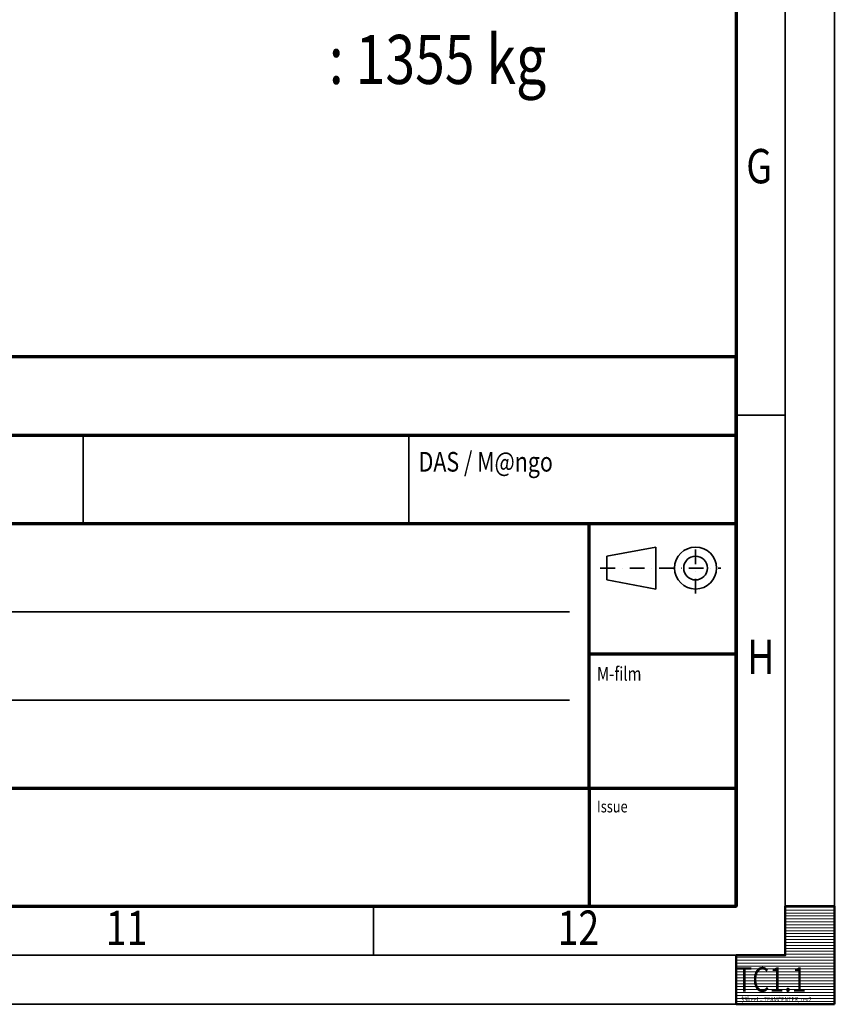
# Model space of a CAD drawing. Units: millimetres. Extents: x 59 to 11996, y 24 to 8424.
# Drawn here: x 10278 to 11939, y 24 to 2030 of the extents above; entities that cross this region are included whole.
import ezdxf
from ezdxf.enums import TextEntityAlignment as Align

# ---------------------------------------------------------------- set-up
doc = ezdxf.new("R2010")
doc.units = ezdxf.units.MM
doc.header["$MEASUREMENT"] = 0
doc.linetypes.add('DASHDOT', pattern=[1.0001, 0.5, -0.25, 0.0001, -0.25])
doc.layers.add('(4) Texts', color=7, linetype='Continuous', lineweight=35)
doc.layers.add('(9) Sheet', color=7, linetype='Continuous', lineweight=35)
doc.styles.add('Arial', font='ARIAL.TTF')

# ---------------------------------------------------------------- blocks, each defined once
blk = doc.blocks.new('HATCH_4_3b530b34-f383-46a4-b0a8-48038be93870')
at = {"layer": '(9) Sheet', "color": 0, "lineweight": 9}
for p, q in [((11939.1, 222), (11839.1, 222)), ((11939.1, 216), (11839.1, 216)), ((11939.1, 210), (11839.1, 210)), ((11939.1, 204), (11839.1, 204)), ((11939.1, 198), (11839.1, 198)), ((11939.1, 192), (11839.1, 192)), ((11939.1, 186), (11839.1, 186)), ((11939.1, 180), (11839.1, 180)), ((11939.1, 174), (11839.1, 174)), ((11939.1, 168), (11839.1, 168)), ((11939.1, 162), (11839.1, 162)), ((11939.1, 156), (11839.1, 156)), ((11939.1, 150), (11839.1, 150)), ((11939.1, 144), (11839.1, 144)), ((11939.1, 138), (11839.1, 138)), ((11939.1, 132), (11839.1, 132)), ((11939.1, 126), (11839.1, 126)), ((11939.1, 120), (11739.1, 120)), ((11939.1, 114), (11739.1, 114)), ((11939.1, 108), (11739.1, 108)), ((11939.1, 102), (11739.1, 102)), ((11939.1, 96), (11739.1, 96)), ((11939.1, 90), (11739.1, 90)), ((11939.1, 84), (11739.1, 84)), ((11939.1, 78), (11739.1, 78)), ((11939.1, 72), (11739.1, 72)), ((11939.1, 66), (11739.1, 66)), ((11939.1, 60), (11739.1, 60)), ((11939.1, 54), (11739.1, 54)), ((11939.1, 48), (11739.1, 48)), ((11939.1, 42), (11739.1, 42)), ((11939.1, 36), (11739.1, 36)), ((11939.1, 30), (11739.1, 30))]:
    blk.add_line(p, q, dxfattribs=at)
blk = doc.blocks.new('GROUP_0_03c64f88-dcb9-4052-ba36-ef7e7e9db546')
at = {"layer": '(9) Sheet', "color": 7, "lineweight": 35, "ltscale": 60}
for p, q in [((11939.1, 24), (11939.1, 8424)), ((11839.1, 8324), (11839.1, 124)), ((11839.1, 1224.5), (11739.1, 1224.5)), ((10407.1, 1004), (10407.1, 1184)), ((11071.5, 1004), (11071.5, 1184)), ((11475.1, 937.2), (11575.3, 955.8)), ((11575.3, 870.2), (11575.3, 955.8)), ((11475.1, 888.8), (11475.1, 937.2)), ((11475.1, 888.8), (11575.3, 870.2)), ((10999.1, 125.5), (10999.1, 224.5)), ((359.1, 124), (11839.1, 124)), ((59.1, 24), (11939.1, 24))]:
    blk.add_line(p, q, dxfattribs=at)
at = {"layer": '(9) Sheet', "color": 7, "lineweight": 70, "ltscale": 60}
for p in [(11739.1, 8225), (459.1, 224)]:
    blk.add_line(p, (11739.1, 224), dxfattribs=at)
at = {"layer": '(9) Sheet', "color": 7, "linetype": 'Continuous', "lineweight": 50, "ltscale": 60}
for p, q in [((11739.1, 1344), (11739.1, 3446.9)), ((11839.1, 224), (11839.1, 124)), ((11939.1, 224), (11839.1, 224)), ((11939.1, 24), (11939.1, 224)), ((11839.1, 124), (11739.1, 124)), ((11739.1, 124), (11739.1, 24)), ((11939.1, 124), (11939.1, 24)), ((11739.1, 24), (11939.1, 24)), ((11939.1, 24), (11839.1, 24))]:
    blk.add_line(p, q, dxfattribs=at)
at = {"layer": '(9) Sheet', "color": 7, "linetype": 'Continuous', "lineweight": 25, "ltscale": 60}
blk.add_line((7289.1, 1344), (11739.1, 1344), dxfattribs=at)
at = {"layer": '(9) Sheet', "color": 7, "linetype": 'Continuous', "lineweight": 70, "ltscale": 60}
for p, q in [((8053.3, 1344), (11739.1, 1344)), ((8053.3, 1184), (11739.1, 1184)), ((9079.1, 1004), (11739.1, 1004)), ((11439.1, 464), (11439.1, 1004)), ((11439.1, 738), (11739.1, 738)), ((11739.1, 464), (9079.1, 464)), ((11439.1, 464), (11439.1, 224))]:
    blk.add_line(p, q, dxfattribs=at)
at = {"layer": '(9) Sheet', "color": 7, "linetype": 'DASHDOT', "lineweight": 35, "ltscale": 60}
for p, q in [((11656.1, 861), (11656.1, 963)), ((11461.9, 913), (11707.5, 913))]:
    blk.add_line(p, q, dxfattribs=at)
at = {"layer": '(9) Sheet', "color": 7, "linetype": 'Continuous', "lineweight": 35, "ltscale": 60}
for p, q in [((9119.1, 824), (11399.1, 824)), ((9119.1, 644), (11399.1, 644))]:
    blk.add_line(p, q, dxfattribs=at)
at = {"layer": '(9) Sheet', "color": 7, "linetype": 'Continuous', "lineweight": 70, "ltscale": 60}
blk.add_lwpolyline([(8053.3, 224), (11739.1, 224), (11739.1, 1344)], dxfattribs=at)
at = {"layer": '(9) Sheet', "color": 7, "linetype": 'Continuous', "lineweight": 50, "ltscale": 60}
blk.add_lwpolyline([(11939.1, 24), (11739.1, 24), (11739.1, 124), (11839.1, 124), (11839.1, 224), (11939.1, 224)], close=True, dxfattribs=at)
at = {"layer": '(9) Sheet', "color": 7, "lineweight": 35, "ltscale": 60}
for radius in [42.8, 24.2]:
    blk.add_circle((11656.1, 913), radius, dxfattribs=at)
at = {"layer": '(9) Sheet', "color": 7, "linetype": 'ByBlock'}
blk.add_blockref('HATCH_4_3b530b34-f383-46a4-b0a8-48038be93870', (0, 0), dxfattribs=at)
at = {"layer": '(4) Texts', "color": 9, "lineweight": 35, "style": 'Arial', "width": 0.8}
blk.add_text(': 1355 kg', height=100, dxfattribs=at).set_placement((10908.3, 1999.4), align=Align.TOP_LEFT)
at = {"layer": '(9) Sheet', "color": 7, "lineweight": 35, "style": 'Arial', "width": 0.8}
for s, height, p in [('G', 70, (11759.5, 1675.1)), ('H', 70, (11761.3, 675.1)), ('11', 70, (10453.6, 122.7)), ('12', 70, (11374.8, 123.2)), ('TC1.1', 50, (11739.1, 34)), ('$Sheet = TEAMCENTER, rev2', 10, (11749.1, 26))]:
    blk.add_text(s, height=height, dxfattribs=at).set_placement(p, align=Align.BOTTOM_LEFT)
at = {"layer": '(9) Sheet', "color": 7, "lineweight": 50, "style": 'Arial', "width": 0.8}
blk.add_text('DAS / M@ngo', height=40, dxfattribs=at).set_placement((11091.5, 1097), align=Align.BOTTOM_LEFT)
at = {"layer": '(9) Sheet', "color": 7, "lineweight": 35, "style": 'Arial', "width": 0.8}
for s, height, p in [('M-film', 28, (11455.1, 711.5)), ('Issue', 24, (11455.1, 439))]:
    blk.add_text(s, height=height, dxfattribs=at).set_placement(p, align=Align.TOP_LEFT)

msp = doc.modelspace()

# ---------------------------------------------------------------- block references
at = {"color": 7, "linetype": 'ByBlock'}
msp.add_blockref('GROUP_0_03c64f88-dcb9-4052-ba36-ef7e7e9db546', (0, 0), dxfattribs=at)

doc.saveas('drawing.dxf')
